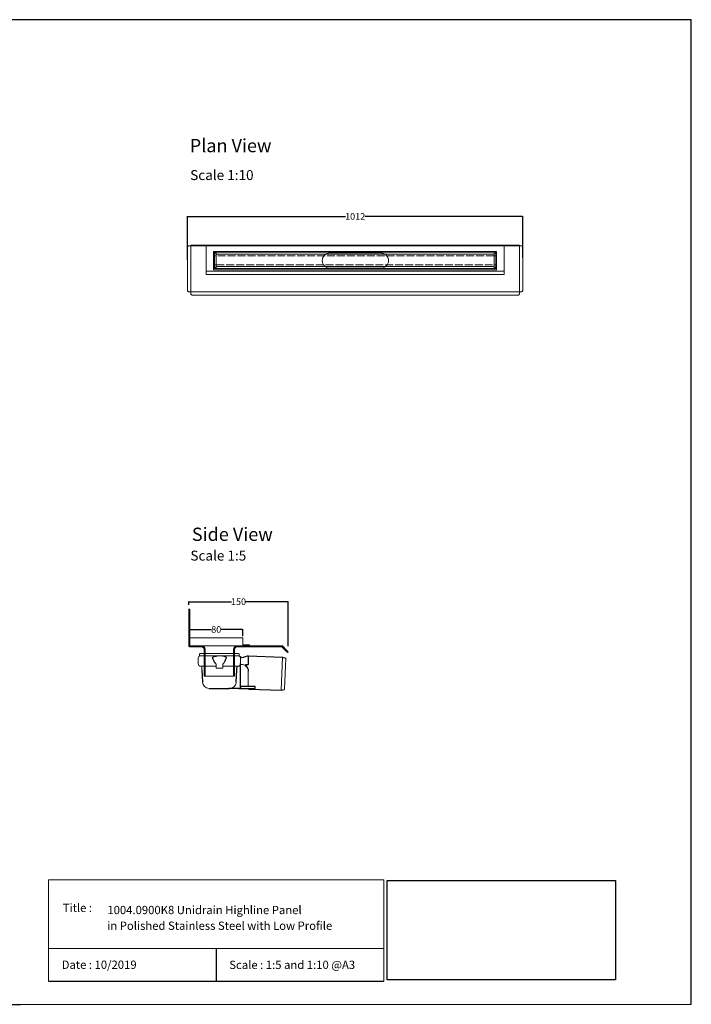
# Model space of a CAD drawing. Units: inches. Extents: x 5 to 2105, y 4 to 1489.
# Drawn here: x 1092 to 2105, y 4 to 1489 of the extents above; entities that cross this region are included whole.
import ezdxf

# ---------------------------------------------------------------- set-up
doc = ezdxf.new("R2010")
doc.units = ezdxf.units.IN
doc.header["$MEASUREMENT"] = 0
doc.linetypes.add('Dashed', pattern=[15, 12, -3])
for name, color, linetype, lineweight in [('A52-A--', 33, 'Continuous', 25), ('A52-S--', 144, 'Continuous', 9), ('A52-S-H', 144, 'Dashed', 9)]:
    doc.layers.add(name, color=color, linetype=linetype, lineweight=lineweight)
doc.layers.add('PDF_0', color=7, linetype='Continuous')
doc.layers.add('PDF_Text', color=7, linetype='Continuous')
doc.styles.add('PDF Calibri', font='calibri.ttf')
doc.styles.get("Standard").update_dxf_attribs({"font": 'arial.ttf'})
doc.dimstyles.get("Standard").update_dxf_attribs({"dimtxt": 10, "dimasz": 0.18, "dimexe": 0.18, "dimexo": 0.0625, "dimgap": 0.09, "dimtad": 0, "dimtih": 1, "dimtoh": 1, "dimdec": 0, "dimzin": 0, "dimdsep": 46, "dimtxsty": 'Standard', "dimcen": 0.09, "dimadec": 0, "dimazin": 0, "dimtfac": 1, "dimtdec": 0, "dimtofl": 0, "dimtmove": 0, "dimatfit": 3, "dimfxl": 1, "dimtolj": 1, "dimtzin": 0, "dimarcsym": 0})
picture_1 = doc.add_image_def('image1.jpg', size_in_pixel=(1658, 722))

# ---------------------------------------------------------------- blocks, each defined once
blk = doc.blocks.new('1004.0300 Side')
at = {"layer": 'A52-S--', "linetype": 'Continuous', "lineweight": 0, "extrusion": (-1, -1.83697e-16, 0)}
for p, q in [((978.3, 627.4), (978.3, 682.4)), ((978.3, 682.4), (979.8, 682.4)), ((979.8, 627.4), (979.8, 682.4)), ((979.8, 627.4), (979.8, 682.4)), ((979.8, 627.4), (979.8, 627.4)), ((979.8, 627.4), (979.8, 627.4)), ((979.8, 627.4), (979.8, 627.4)), ((979.8, 627.4), (979.8, 627.4)), ((997, 627.4), (979.8, 627.4)), ((997, 625.9), (979.8, 625.9)), ((1118.8, 627.4), (1052, 627.4)), ((1118.8, 625.9), (1052, 625.9)), ((1118.8, 625.9), (1123.9, 620.8)), ((1119.8, 627), (1124.9, 621.9)), ((1001.5, 618.8), (1001.5, 621.4)), ((1001.5, 618.8), (1001.5, 610.6)), ((1001.5, 617.3), (1001.5, 609.1)), ((1047.5, 621.4), (1047.5, 618.8)), ((1047.5, 618.8), (1047.5, 610.6)), ((1047.5, 617.3), (1047.5, 609.1)), ((1123.9, 620.8), (1127.4, 617.3)), ((1128.4, 618.4), (1124.9, 621.9)), ((1127.4, 617.3), (1128.4, 618.4)), ((1001.5, 600.7), (1001.5, 581.4)), ((1047.5, 600.7), (1047.5, 581.4)), ((1001.5, 581.4), (1047.5, 581.4))]:
    blk.add_line(p, q, dxfattribs=at)
at = {"layer": 'A52-S--'}
for points in [[(1052, 627.4), (997, 627.4)], [(1003, 621.4), (1003, 581.4)], [(1046, 621.4), (1046, 581.4)]]:
    blk.add_lwpolyline(points, dxfattribs=at)
at = {"layer": 'A52-S--', "linetype": 'Continuous', "lineweight": 0}
blk.add_arc((1118.8, 625.9), 1.5, 45, 90, dxfattribs=at)
for points, knots in [([(978.3, 627.4), (978.3, 627.2), (978.3, 627), (978.5, 626.7), (978.6, 626.5), (978.8, 626.2), (979, 626.1), (979.4, 626), (979.6, 625.9), (979.8, 625.9)], [0, 0, 0, 0, 0.25, 0.25, 0.5, 0.5, 0.75, 0.75, 1, 1, 1, 1]), ([(997, 627.4), (997.6, 627.4), (998.2, 627.3), (999.3, 627), (999.9, 626.7), (1000.7, 626.2), (1001.1, 625.9), (1001.5, 625.4), (1001.7, 625.2), (1001.8, 625.1)], [0, 0, 0, 0, 0.1995864, 0.1995864, 0.3991729, 0.3991729, 0.5351949, 0.5351949, 0.5964439, 0.5964439, 0.5964439, 0.5964439]), ([(1047.2, 625.1), (1047.4, 625.2), (1047.5, 625.4), (1048, 625.9), (1048.3, 626.2), (1049.2, 626.7), (1049.7, 627), (1050.9, 627.3), (1051.5, 627.4), (1052, 627.4)], [1.6781093, 1.6781093, 1.6781093, 1.6781093, 1.7393584, 1.7393584, 1.8753804, 1.8753804, 2.0749668, 2.0749668, 2.2745533, 2.2745533, 2.2745533, 2.2745533]), ([(1001.5, 609.1), (1001.5, 609.1), (1001.5, 609), (1001.5, 608.7), (1001.5, 608.5), (1001.5, 608), (1001.5, 607.7), (1001.5, 607), (1001.5, 606.6), (1001.5, 605.4), (1001.5, 604.6), (1001.5, 602.7), (1001.5, 601.7), (1001.5, 600.7)], [0.00000004, 0.00000004, 0.00000004, 0.00000004, 0.0028156, 0.0028156, 0.00563121, 0.00563121, 0.00844681, 0.00844681, 0.01126241, 0.01126241, 0.01689362, 0.01689362, 0.02252483, 0.02252483, 0.02252483, 0.02252483]), ([(1047.5, 600.7), (1047.5, 601), (1047.5, 601.2), (1047.5, 601.7), (1047.5, 602), (1047.5, 602.7), (1047.5, 603.2), (1047.5, 604.6), (1047.5, 605.4), (1047.5, 606.6), (1047.5, 607), (1047.5, 607.7), (1047.5, 608), (1047.5, 608.5), (1047.5, 608.7), (1047.5, 609), (1047.5, 609.1), (1047.5, 609.1)], [-0.00003034, -0.00003034, -0.00003034, -0.00003034, 0.00137343, 0.00137343, 0.00277719, 0.00277719, 0.00558472, 0.00558472, 0.01119978, 0.01119978, 0.01400731, 0.01400731, 0.01681484, 0.01681484, 0.01962237, 0.01962237, 0.02242986, 0.02242986, 0.02242986, 0.02242986])]:
    blk.add_open_spline(points, degree=3, knots=knots, dxfattribs=at)
at = {"layer": 'A52-S--', "linetype": 'Continuous'}
for points, knots in [([(997, 625.9), (997.5, 625.9), (998, 625.8), (998.9, 625.5), (999.3, 625.3), (1000, 624.8), (1000.3, 624.5), (1000.6, 624.2)], [0, 0, 0, 0, 0.2368173, 0.2368173, 0.4209262, 0.4209262, 0.5964439, 0.5964439, 0.5964439, 0.5964439]), ([(1000.6, 624.2), (1000.8, 623.9), (1001, 623.6), (1001.2, 623.1), (1001.3, 622.8), (1001.5, 622.1), (1001.5, 621.7), (1001.5, 621.4)], [0.529039, 0.529039, 0.529039, 0.529039, 0.6509461, 0.6509461, 0.7728532, 0.7728532, 0.944306, 0.944306, 0.944306, 0.944306]), ([(1047.5, 621.4), (1047.5, 621.8), (1047.6, 622.3), (1047.9, 623.2), (1048.1, 623.7), (1048.4, 624.1), (1048.4, 624.1), (1048.4, 624.2)], [-0.944306, -0.944306, -0.944306, -0.944306, -0.7372812, -0.7372812, -0.5302563, -0.5302563, -0.529039, -0.529039, -0.529039, -0.529039]), ([(1048.4, 624.2), (1048.7, 624.5), (1049.1, 624.9), (1049.8, 625.4), (1050.2, 625.6), (1051, 625.8), (1051.4, 625.9), (1051.9, 625.9), (1051.9, 625.9), (1052, 625.9)], [1.6781093, 1.6781093, 1.6781093, 1.6781093, 1.8652535, 1.8652535, 2.0523978, 2.0523978, 2.239542, 2.239542, 2.2745533, 2.2745533, 2.2745533, 2.2745533])]:
    blk.add_open_spline(points, degree=3, knots=knots, dxfattribs=at)
at = {"layer": 'A52-S--', "lineweight": 0}
for points, knots in [([(1001, 625.9), (1001.1, 625.8), (1001.3, 625.7), (1001.5, 625.4), (1001.7, 625.2), (1001.8, 625.1)], [0.4814633, 0.4814633, 0.4814633, 0.4814633, 0.5351949, 0.5351949, 0.5964439, 0.5964439, 0.5964439, 0.5964439]), ([(1001.8, 625.1), (1001.8, 625), (1001.8, 625), (1002.1, 624.7), (1002.2, 624.4), (1002.6, 623.7), (1002.8, 623.2), (1003, 622.2), (1003, 621.8), (1003, 621.4)], [0.529039, 0.529039, 0.529039, 0.529039, 0.5381993, 0.5381993, 0.6340069, 0.6340069, 0.7946113, 0.7946113, 0.944306, 0.944306, 0.944306, 0.944306]), ([(1046, 621.4), (1046, 621.8), (1046.1, 622.2), (1046.3, 623.2), (1046.4, 623.7), (1046.8, 624.4), (1047, 624.7), (1047.2, 625), (1047.2, 625), (1047.2, 625.1)], [-0.944306, -0.944306, -0.944306, -0.944306, -0.7946113, -0.7946113, -0.6340069, -0.6340069, -0.5381993, -0.5381993, -0.529039, -0.529039, -0.529039, -0.529039]), ([(1047.2, 625.1), (1047.4, 625.2), (1047.5, 625.4), (1047.8, 625.7), (1047.9, 625.8), (1048.1, 625.9)], [1.6781093, 1.6781093, 1.6781093, 1.6781093, 1.7393584, 1.7393584, 1.79309, 1.79309, 1.79309, 1.79309])]:
    blk.add_open_spline(points, degree=3, knots=knots, dxfattribs=at)
blk = doc.blocks.new('Classline Frame Side')
at = {"layer": 'A52-S--', "color": 251, "true_color": 0x636466}
for p, q in [((1058.3, 749.4), (978.3, 749.4)), ((978.3, 749.4), (978.3, 737.4)), ((1058.3, 738.9), (1058.3, 749.4)), ((978.3, 737.4), (1068.3, 737.4)), ((1068.3, 738.9), (1058.3, 738.9)), ((1068.3, 737.4), (1068.3, 738.9))]:
    blk.add_line(p, q, dxfattribs=at)
blk = doc.blocks.new('*D13')
at = {"color": 0, "lineweight": -2, "transparency": 16777216}
for p, q in [((1348.2, 559), (1348.2, 569.1)), ((1348.4, 568.9), (1381, 568.9)), ((1428, 568.9), (1395.5, 568.9)), ((1428.2, 558.8), (1428.2, 569.1))]:
    blk.add_line(p, q, dxfattribs=at)
at = {"color": 0, "transparency": 16777216}
for points in [[(1348.4, 568.9), (1348.4, 568.8), (1348.2, 568.9)], [(1428, 568.9), (1428, 568.8), (1428.2, 568.9)]]:
    blk.add_solid(points, dxfattribs=at)
at = {"layer": 'Defpoints', "color": 0, "transparency": 16777216}
for p in [(1428.2, 568.9), (1348.2, 559), (1428.2, 558.8)]:
    blk.add_point(p, dxfattribs=at)
at = {"color": 0, "transparency": 16777216, "insert": (1388.2, 568.9), "char_height": 10, "attachment_point": 5}
blk.add_mtext('\\A1;80', dxfattribs=at)
blk = doc.blocks.new('*D14')
at = {"color": 0, "lineweight": -2, "transparency": 16777216}
for p, q in [((1346.7, 606.2), (1346.7, 610.9)), ((1346.9, 610.8), (1411.2, 610.8)), ((1496.7, 610.8), (1432.5, 610.8)), ((1496.9, 543.9), (1496.9, 610.9))]:
    blk.add_line(p, q, dxfattribs=at)
at = {"color": 0, "transparency": 16777216}
for points in [[(1346.9, 610.8), (1346.9, 610.7), (1346.7, 610.8)], [(1496.7, 610.8), (1496.7, 610.7), (1496.9, 610.8)]]:
    blk.add_solid(points, dxfattribs=at)
at = {"layer": 'Defpoints', "color": 0, "transparency": 16777216}
for p in [(1346.7, 610.8), (1346.7, 606.1), (1496.9, 543.8)]:
    blk.add_point(p, dxfattribs=at)
at = {"color": 0, "transparency": 16777216, "insert": (1421.8, 610.8), "char_height": 10, "attachment_point": 5}
blk.add_mtext('\\A1;150', dxfattribs=at)
blk = doc.blocks.new('*D19')
at = {"color": 0, "lineweight": -2, "transparency": 16777216}
for p, q in [((1344.8, 1126.3), (1344.8, 1192)), ((1345, 1191.8), (1583.3, 1191.8)), ((1850.6, 1191.8), (1612.3, 1191.8)), ((1850.8, 1129.4), (1850.8, 1192))]:
    blk.add_line(p, q, dxfattribs=at)
at = {"color": 0, "transparency": 16777216}
for points in [[(1345, 1191.9), (1345, 1191.8), (1344.8, 1191.8)], [(1850.6, 1191.9), (1850.6, 1191.8), (1850.8, 1191.8)]]:
    blk.add_solid(points, dxfattribs=at)
at = {"layer": 'Defpoints', "color": 0, "transparency": 16777216}
for p in [(1850.8, 1191.8), (1850.8, 1129.4), (1344.8, 1126.2)]:
    blk.add_point(p, dxfattribs=at)
at = {"color": 0, "transparency": 16777216, "insert": (1597.8, 1191.8), "char_height": 10, "attachment_point": 5}
blk.add_mtext('\\A1;1012', dxfattribs=at)
blk = doc.blocks.new('1417.0050_Side')
at = {"layer": 'A52-A--', "linetype": 'Continuous', "lineweight": 15}
for p, q in [((29, 0), (-29, 0)), ((-95, -5.1), (-100, -6.6)), ((-98.4, -53.8), (-100, -6.6)), ((-95.1, -5.2), (-93.3, -55.1)), ((-32, -15), (-32, -6.9)), ((-32, -15), (-32, -6.9)), ((-29.9, -0.6), (-30, -3.4)), ((-30, -3.4), (30, -3.4)), ((29.9, -0.6), (30, -3.4)), ((32, -15), (32, -6.9)), ((-43.5, -49.5), (-43.5, -26.5)), ((-33.5, -16.5), (-32, -16.5)), ((-5, -19), (-28, -19)), ((-5, -19), (-28, -19)), ((-5, -22), (-5, -16.1)), ((5, -22), (-5, -22)), ((5, -22), (4.9, -16.1)), ((28, -19), (5, -19)), ((26.5, -24.5), (26.5, -19)), ((26.5, -24.5), (26.5, -19)), ((-98.3, -54.1), (-93.3, -55.1))]:
    blk.add_line(p, q, dxfattribs=at)
at = {"layer": 'A52-A--', "ltscale": 0.2}
for p, q in [((-43.5, -3.3), (-34.5, -6.2)), ((-43.5, -3.3), (-43.5, -16.5)), ((-41.6, -17), (-39.5, -17)), ((-32, -50.5), (-32, -15)), ((-26.3, -24.5), (-26.6, -19)), ((-25.5, -42.9), (-26.3, -24.5)), ((-6, -15), (-5, -16.1)), ((6, -15), (5, -16.1)), ((26.5, -24.5), (25.7, -42.9)), ((-53.7, -52.5), (-53.7, -49.5)), ((-53.7, -49.5), (-32, -49.6)), ((-29.4, -52.5), (-53.7, -52.5)), ((-29.4, -52.5), (-14.3, -52.5)), ((15.7, -52.5), (-15.3, -52.5))]:
    blk.add_line(p, q, dxfattribs=at)
for points in [[(-43.5, -3.3), (-95.1, -5.2), (-100, -6.6)], [(-10.1, -5.5), (-8.9, -4.6), (-6.9, -3.9), (-5, -3.6), (-3.4, -3.4)], [(10.1, -5.5), (8.9, -4.6), (6.9, -3.9), (5, -3.6), (3.4, -3.4)], [(-43.5, -16.5), (-42.7, -16.9), (-41.6, -17)], [(-39.6, -17.7), (-39.4, -17.4), (-39.3, -17.1), (-39.5, -17)], [(-44.4, -53.5), (-93.4, -55.1), (-98.4, -54)]]:
    blk.add_lwpolyline(points, dxfattribs=at)
for points in [[(-10.3, -6.9, 0.021411), (-8.4, -11.1, 0.037619), (-6, -15)], [(10.3, -6.9, -0.021411), (8.4, -11.1, -0.037619), (6, -15)]]:
    blk.add_lwpolyline(points, format="xyb", dxfattribs=at)
at = {"layer": 'A52-A--', "linetype": 'Continuous', "lineweight": 15}
for centre, radius, start, end in [((-29, -1), 1, 90, 157.9906), ((29, -1), 1, 22.0094, 90), ((-28, -6.9), 4, 120, 180), ((-28, -6.9), 4, 159.5272, 180), ((-28, -6.9), 4, 120, 159.6582), ((28, -6.9), 4, 20.3418, 60), ((28, -6.9), 4, 0, 20.4728), ((-33.5, -26.5), 10, 85.9695, 179.8904), ((-28, -15), 4, 180, 270), ((-28, -15), 4, 180, 270), ((28, -15), 4, 270, 0), ((-15.3, -42.3), 10.2, 183.683, 275.8369), ((15.7, -42.5), 9.92, 269.9385, 357.787)]:
    blk.add_arc(centre, radius, start, end, dxfattribs=at)
at = {"layer": 'A52-A--', "ltscale": 0.2}
for centre, radius, start, end in [((-33.7, -3.7), 2.48, 254.0275, 332.8288), ((-9.1, -6.3), 1.33, 139.5112, 203.2386), ((9.1, -6.3), 1.33, 336.7614, 40.4888), ((-32.2, -26.2), 11.3, 131.2421, 181.3546), ((-44.5, -52.4), 1.08, 273.1253, 356.6364), ((-29.9, -50.4), 2.11, 181.2577, 284.3683)]:
    blk.add_arc(centre, radius, start, end, dxfattribs=at)

msp = doc.modelspace()

# ---------------------------------------------------------------- linework, layer by layer
for p, q in [((2105.1, 1488.5), (5.1, 1488.5)), ((2105.1, 3.5), (2105.1, 1488.5)), ((2105.1, 3.5), (2105.1, 1053.5)), ((2105.1, 3.5), (2105.1, 213.5)), ((2105.1, 3.5), (2105.1, 213.5)), ((1388.2, 87.8), (1388.2, 38.6)), ((1135.1, 38.6), (1641.3, 38.6)), ((620.1, 3.5), (1092.9, 3.5))]:
    msp.add_line(p, q)
at = {"layer": 'A52-S--'}
for p, q in [((1344.8, 1144.8), (1344.8, 1080.8)), ((1346.4, 1147.3), (1349.8, 1147.3)), ((1349.8, 1148.3), (1349.8, 1078.3)), ((1597.8, 1148.3), (1349.8, 1148.3)), ((1349.8, 1148.3), (1349.8, 1075)), ((1349.8, 1147.3), (1597.8, 1147.3)), ((1597.8, 1148.3), (1845.8, 1148.3)), ((1845.8, 1147.3), (1597.8, 1147.3)), ((1845.8, 1148.3), (1845.8, 1078.3)), ((1845.8, 1148.3), (1845.8, 1075)), ((1849.1, 1147.3), (1845.8, 1147.3)), ((1850.8, 1144.8), (1850.8, 1080.8)), ((1384.3, 1139), (1811.3, 1139)), ((1384.3, 1111.5), (1384.3, 1139)), ((1811.3, 1139), (1811.3, 1111.5)), ((1811.3, 1111.5), (1384.3, 1111.5)), ((1346.4, 1078.3), (1597.8, 1078.3)), ((1352.3, 1073.3), (1597.8, 1073.3)), ((1849.1, 1078.3), (1597.8, 1078.3)), ((1843.3, 1073.3), (1597.8, 1073.3))]:
    msp.add_line(p, q, dxfattribs=at)
at = {"layer": 'A52-S--', "color": 252, "true_color": 0x939598}
for p, q in [((1822.8, 1147.3), (1372.8, 1147.3)), ((1372.8, 1147.3), (1372.8, 1107.3)), ((1822.8, 1107.3), (1822.8, 1147.3)), ((1385.3, 1137.8), (1810.3, 1137.8)), ((1385.3, 1113.3), (1385.3, 1137.8)), ((1810.3, 1137.8), (1388.3, 1137.8)), ((1807.4, 1134.8), (1388.3, 1134.8)), ((1388.3, 1134.8), (1388.3, 1116.3)), ((1807.4, 1116.3), (1807.4, 1134.8)), ((1810.3, 1137.8), (1810.3, 1113.3)), ((1388.3, 1116.3), (1807.4, 1116.3)), ((1822.8, 1109.3), (1372.8, 1109.3)), ((1372.8, 1107.3), (1372.8, 1104.3)), ((1372.8, 1104.3), (1822.8, 1104.3)), ((1810.3, 1113.3), (1385.3, 1113.3)), ((1388.3, 1113.3), (1810.3, 1113.3)), ((1822.8, 1104.3), (1822.8, 1107.3))]:
    msp.add_line(p, q, dxfattribs=at)
at = {"layer": 'A52-S--', "color": 252, "lineweight": 0, "true_color": 0x939598, "extrusion": (0, 1, 0)}
for p, q in [((1385.6, 1132.8), (1385.6, 1135.2)), ((1385.6, 1132.8), (1385.6, 1132.3)), ((1385.6, 1131.1), (1385.6, 1132.3)), ((1385.6, 1120.1), (1385.6, 1131.1)), ((1386.6, 1136.2), (1387.6, 1136.2)), ((1388.6, 1135.2), (1388.6, 1134.8)), ((1807, 1134.8), (1807, 1135.2)), ((1808, 1136.2), (1809, 1136.2)), ((1810, 1135.2), (1810, 1132.8)), ((1810, 1132.3), (1810, 1132.8)), ((1810, 1132.3), (1810, 1131.1)), ((1810, 1131.1), (1810, 1120.1)), ((1385.6, 1118.8), (1385.6, 1120.1)), ((1385.6, 1118.8), (1385.6, 1118.3)), ((1385.6, 1115.9), (1385.6, 1118.3)), ((1387.6, 1114.9), (1386.6, 1114.9)), ((1388.6, 1116.3), (1388.6, 1115.9)), ((1807, 1115.9), (1807, 1116.3)), ((1809, 1114.9), (1808, 1114.9)), ((1810, 1120.1), (1810, 1118.8)), ((1810, 1118.3), (1810, 1118.8)), ((1810, 1118.3), (1810, 1115.9))]:
    msp.add_line(p, q, dxfattribs=at)
at = {"layer": 'A52-S--'}
for points in [[(1346.4, 1147.3, 0.128662), (1345.8, 1147.1, 0.110206), (1345.2, 1146.5, 0.074751), (1344.9, 1145.7, 0.064305), (1344.8, 1144.8)], [(1849.1, 1147.3, -0.128662), (1849.8, 1147.1, -0.110206), (1850.4, 1146.5, -0.074751), (1850.7, 1145.7, -0.064305), (1850.8, 1144.8)], [(1346.4, 1078.3, -0.128662), (1345.8, 1078.6, -0.110206), (1345.2, 1079.2, -0.074751), (1344.9, 1080, -0.064305), (1344.8, 1080.8)], [(1349.8, 1075, 0.128662), (1350, 1074.4, 0.110206), (1350.7, 1073.8, 0.074751), (1351.4, 1073.4, 0.064305), (1352.3, 1073.3)], [(1845.8, 1075, -0.128662), (1845.5, 1074.4, -0.110206), (1844.9, 1073.8, -0.074751), (1844.1, 1073.4, -0.064305), (1843.3, 1073.3)], [(1849.1, 1078.3, 0.128662), (1849.8, 1078.6, 0.110206), (1850.4, 1079.2, 0.074751), (1850.7, 1080, 0.064305), (1850.8, 1080.8)]]:
    msp.add_lwpolyline(points, format="xyb", dxfattribs=at)
at = {"layer": 'A52-S--', "color": 252, "ltscale": 0.2, "true_color": 0x939598}
for points in [[(1388.3, 1132.3), (1385.6, 1132.3)], [(1807.4, 1132.3), (1810, 1132.3)], [(1388.3, 1118.8), (1385.6, 1118.8)], [(1807.4, 1118.8), (1810, 1118.8)]]:
    msp.add_lwpolyline(points, dxfattribs=at)
at = {"layer": 'A52-S--', "ltscale": 0.2}
for points in [[(1636.7, 1136.7), (1559.7, 1136.7)], [(1559.7, 1113.7), (1636.7, 1113.7)]]:
    msp.add_lwpolyline(points, dxfattribs=at)
at = {"layer": 'A52-S--', "color": 252, "lineweight": 0, "true_color": 0x939598}
for centre, start, end in [((1386.6, 1135.2), 90, 180), ((1387.6, 1135.2), 0, 90), ((1808, 1135.2), 90, 180), ((1809, 1135.2), 0, 90), ((1386.6, 1115.9), 180, 270), ((1387.6, 1115.9), 270, 0), ((1808, 1115.9), 180, 270), ((1809, 1115.9), 270, 0)]:
    msp.add_arc(centre, 1, start, end, dxfattribs=at)
at = {"layer": 'A52-S--', "linetype": 'Continuous', "lineweight": 0}
for centre, start, end in [((1559.7, 1125.2), 90, 270), ((1636.7, 1125.2), 270, 90)]:
    msp.add_arc(centre, 11.5, start, end, dxfattribs=at)
at = {"layer": 'A52-S-H', "color": 252, "lineweight": 0, "true_color": 0x939598, "extrusion": (0, 1, 0)}
for p, q in [((1807.4, 1132.3), (1388.3, 1132.3)), ((1388.3, 1118.8), (1807.4, 1118.8))]:
    msp.add_line(p, q, dxfattribs=at)
at = {"layer": 'PDF_0', "lineweight": 15}
for points in [[(1135.1, 38.6), (1135.1, 191.5), (1641.3, 191.5), (1641.3, 38.6)], [(1599, 3.5), (2105.1, 3.5), (2105.1, 191.5)], [(1641.3, 191.5), (1641.3, 38.6)], [(1641.3, 87.8), (1135.1, 87.8)], [(1599, 3.5), (1092.9, 3.5)]]:
    msp.add_lwpolyline(points, dxfattribs=at)

# ---------------------------------------------------------------- block references
for name, p in [('1004.0300 Side', (368.4, -83)), ('Classline Frame Side', (370, -193))]:
    msp.add_blockref(name, p)
at = {"layer": 'A52-A--', "xscale": -1}
msp.add_blockref('1417.0050_Side', (1393, 532.4), dxfattribs=at)

# ---------------------------------------------------------------- texts
at = {"layer": 'PDF_Text', "attachment_point": 7, "style": 'PDF Calibri'}
for s, insert, char_height in [('Plan View', (1348.2, 1282.4), 20), ('Scale 1:10', (1348.9, 1242), 15), ('Side View', (1351.4, 696.2), 20), ('Scale 1:5', (1349.2, 668.1), 15), ('Title :', (1156.6, 138.9), 12.5), ('1004.0900K8 Unidrain Highline Panel', (1223.9, 135.6), 12.5), ('in Polished Stainless Steel with Low Profile', (1223.7, 111.9), 12.5), ('Date : 10/2019', (1155, 53.1), 12.5), ('Scale : 1:5 and 1:10 @A3', (1407.9, 52.9), 12.5)]:
    msp.add_mtext(s, dxfattribs=dict(at, insert=insert, char_height=char_height))

# ---------------------------------------------------------------- dimensions: what is measured, and where the dimension line sits
dim = msp.add_linear_dim(base=(1850.8, 1191.8), p1=(1344.8, 1126.2), p2=(1850.8, 1129.4), text='1012', dimstyle='Standard')
dim.commit()
dim.dimension.update_dxf_attribs({"geometry": '*D19', "text_midpoint": (1597.8, 1191.8)})
dim = msp.add_linear_dim(base=(1346.7, 610.8), p1=(1496.9, 543.8), p2=(1346.7, 606.1), dimstyle='Standard')
dim.commit()
dim.dimension.update_dxf_attribs({"geometry": '*D14', "text_midpoint": (1421.8, 610.8), "dimtype": 160})
dim = msp.add_linear_dim(base=(1428.2, 568.9), p1=(1348.2, 559), p2=(1428.2, 558.8), dimstyle='Standard')
dim.commit()
dim.dimension.update_dxf_attribs({"geometry": '*D13', "text_midpoint": (1388.2, 568.9)})

# ---------------------------------------------------------------- referenced raster images: frames only (the image files are external)
image = msp.add_image(picture_1, insert=(1645.9, 40.3), size_in_units=(345, 150.2))
image.dxf.flags = 7

doc.saveas('drawing.dxf')
